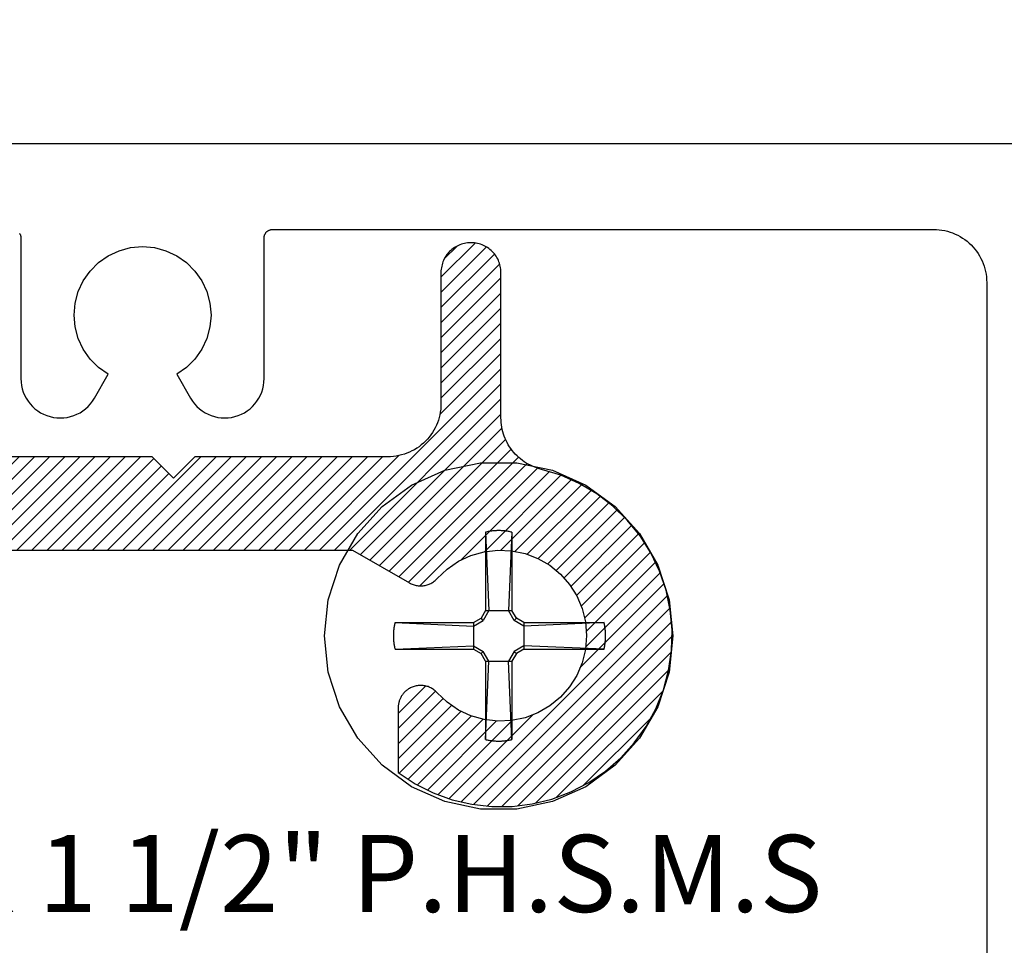
# Model space of a CAD drawing. Units: inches. Extents: x 0 to 108, y 0 to 43.
# Drawn here: x 18 to 19, y 14 to 15 of the extents above; entities that cross this region are included whole.
import ezdxf
from ezdxf import colors
from ezdxf.entities.mleader import LeaderData, LeaderLine
from ezdxf.math import Vec2, Vec3

# ---------------------------------------------------------------- set-up
doc = ezdxf.new("R2010")
doc.units = ezdxf.units.IN
doc.header["$LTSCALE"] = 0.5
doc.header["$MEASUREMENT"] = 0
for name, color, linetype in [('Arcadia-Profile', 6, 'Continuous'), ('Arcadia-Shade', 8, 'Continuous'), ('Arcadia-Title', 1, 'Continuous')]:
    doc.layers.add(name, color=color, linetype=linetype)
doc.styles.get("Standard").update_dxf_attribs({"font": 'ARIALN.TTF'})

# ---------------------------------------------------------------- blocks, each defined once
blk = doc.blocks.new('#12 SCREW')
at = {"layer": 'Arcadia-Profile'}
for points in [[(0.2053, -0.0014, 0), (0.2009, 0.0409, 0), (0.1877, 0.0814, 0), (0.1664, 0.1182, 0), (0.138, 0.1499, 0), (0.1036, 0.1749, 0), (0.0647, 0.1922, 0), (0.0231, 0.201, 0), (-0.0195, 0.201, 0), (-0.0611, 0.1922, 0), (-0.0999, 0.1749, 0), (-0.1344, 0.1499, 0), (-0.1628, 0.1182, 0), (-0.1841, 0.0814, 0), (-0.1973, 0.0409, 0), (-0.2017, -0.0014, 0), (-0.1973, -0.0437, 0), (-0.1841, -0.0841, 0), (-0.1628, -0.121, 0), (-0.1344, -0.1526, 0), (-0.0999, -0.1776, 0), (-0.0611, -0.1949, 0), (-0.0195, -0.2038, 0), (0.0231, -0.2038, 0), (0.0647, -0.1949, 0), (0.1036, -0.1776, 0), (0.138, -0.1526, 0), (0.1664, -0.121, 0), (0.1877, -0.0841, 0), (0.2009, -0.0437, 0), (0.2053, -0.0014, 0)], [(-0.0137, 0.1197, 0), (-0.0127, 0.12, 0)], [(-0.0137, 0.1197, 0), (-0.0137, 0.0281, 0)], [(-0.0137, 0.1197, 0), (-0.0097, 0.0281, 0)], [(-0.0127, 0.12, 0), (-0.0117, 0.1202, 0)], [(-0.0117, 0.1202, 0), (-0.0106, 0.1204, 0)], [(-0.0106, 0.1204, 0), (-0.0096, 0.1206, 0)], [(-0.0096, 0.1206, 0), (-0.0086, 0.1208, 0)], [(-0.0086, 0.1208, 0), (-0.0076, 0.1209, 0)], [(-0.0076, 0.1209, 0), (-0.0065, 0.1211, 0)], [(-0.0065, 0.1211, 0), (-0.0055, 0.1212, 0)], [(-0.0055, 0.1212, 0), (-0.0044, 0.1213, 0)], [(-0.0044, 0.1213, 0), (-0.0034, 0.1214, 0)], [(-0.0034, 0.1214, 0), (-0.0024, 0.1215, 0)], [(-0.0024, 0.1215, 0), (-0.0013, 0.1215, 0)], [(-0.0013, 0.1215, 0), (-0.0003, 0.1216, 0)], [(-0.0003, 0.1216, 0), (0.0008, 0.1216, 0)], [(0.0008, 0.1216, 0), (0.0018, 0.1216, 0)], [(0.0018, 0.1216, 0), (0.0028, 0.1216, 0)], [(0.0028, 0.1216, 0), (0.0039, 0.1216, 0)], [(0.0039, 0.1216, 0), (0.0049, 0.1215, 0)], [(0.0049, 0.1215, 0), (0.006, 0.1215, 0)], [(0.006, 0.1215, 0), (0.007, 0.1214, 0)], [(0.007, 0.1214, 0), (0.0081, 0.1213, 0)], [(0.0081, 0.1213, 0), (0.0091, 0.1212, 0)], [(0.0091, 0.1212, 0), (0.0101, 0.1211, 0)], [(0.0101, 0.1211, 0), (0.0112, 0.1209, 0)], [(0.0112, 0.1209, 0), (0.0122, 0.1208, 0)], [(0.0122, 0.1208, 0), (0.0132, 0.1206, 0)], [(0.0132, 0.1206, 0), (0.0142, 0.1204, 0)], [(0.0173, 0.1197, 0), (0.0133, 0.0281, 0)], [(0.0142, 0.1204, 0), (0.0153, 0.1202, 0)], [(0.0153, 0.1202, 0), (0.0163, 0.12, 0)], [(0.0163, 0.12, 0), (0.0173, 0.1197, 0)], [(0.0173, 0.1197, 0), (0.0173, 0.0281, 0)], [(-0.0188, 0.0193, 0), (-0.0137, 0.0281, 0)], [(-0.0163, 0.0167, 0), (-0.0097, 0.0281, 0)], [(0.0173, 0.0281, 0), (-0.0137, 0.0281, 0)], [(0.0133, 0.0281, 0), (0.0199, 0.0167, 0)], [(0.0173, 0.0281, 0), (0.0224, 0.0193, 0)], [(-0.1219, 0.0111, 0), (-0.1218, 0.0116, 0)], [(-0.1218, 0.0116, 0), (-0.1217, 0.0121, 0)], [(-0.1217, 0.0121, 0), (-0.1216, 0.0126, 0)], [(-0.1216, 0.0126, 0), (-0.1214, 0.0131, 0)], [(-0.1214, 0.0131, 0), (-0.1213, 0.0136, 0)], [(-0.1213, 0.0136, 0), (-0.1212, 0.0141, 0)], [(-0.0277, 0.0141, 0), (-0.1212, 0.0141, 0)], [(-0.1212, 0.0141, 0), (-0.0277, 0.0101, 0)], [(-0.0277, 0.0141, 0), (-0.0188, 0.0193, 0)], [(-0.0277, 0.0101, 0), (-0.0163, 0.0167, 0)], [(-0.0277, 0.0141, 0), (-0.0277, -0.0169, 0)], [(-0.0163, 0.0167, 0), (-0.0188, 0.0193, 0)], [(0.0199, 0.0167, 0), (0.0224, 0.0193, 0)], [(0.0313, 0.0101, 0), (0.0199, 0.0167, 0)], [(0.0313, 0.0141, 0), (0.0224, 0.0193, 0)], [(0.1229, 0.0141, 0), (0.0313, 0.0141, 0)], [(0.1229, 0.0141, 0), (0.0313, 0.0101, 0)], [(0.0313, 0.0141, 0), (0.0313, -0.0169, 0)], [(0.1229, 0.0141, 0), (0.1231, 0.0131, 0)], [(0.1231, 0.0131, 0), (0.1234, 0.0121, 0)], [(0.1234, 0.0121, 0), (0.1236, 0.0111, 0)], [(-0.1231, 0.0012, 0), (-0.123, 0.0018, 0)], [(-0.1231, 0.0007, 0), (-0.1231, 0.0012, 0)], [(-0.1231, 0.0002, 0), (-0.1231, 0.0007, 0)], [(-0.1231, -0.0003, 0), (-0.1231, 0.0002, 0)], [(-0.123, 0.0028, 0), (-0.1229, 0.0033, 0)], [(-0.123, 0.0023, 0), (-0.123, 0.0028, 0)], [(-0.123, 0.0018, 0), (-0.123, 0.0023, 0)], [(-0.1229, 0.0038, 0), (-0.1228, 0.0044, 0)], [(-0.1229, 0.0033, 0), (-0.1229, 0.0038, 0)], [(-0.1228, 0.0049, 0), (-0.1227, 0.0054, 0)], [(-0.1228, 0.0044, 0), (-0.1228, 0.0049, 0)], [(-0.1227, 0.0059, 0), (-0.1226, 0.0064, 0)], [(-0.1227, 0.0054, 0), (-0.1227, 0.0059, 0)], [(-0.1226, 0.0069, 0), (-0.1225, 0.0075, 0)], [(-0.1226, 0.0064, 0), (-0.1226, 0.0069, 0)], [(-0.1225, 0.0075, 0), (-0.1224, 0.008, 0)], [(-0.1224, 0.008, 0), (-0.1223, 0.0085, 0)], [(-0.1223, 0.009, 0), (-0.1222, 0.0095, 0)], [(-0.1223, 0.0085, 0), (-0.1223, 0.009, 0)], [(-0.1222, 0.0095, 0), (-0.1221, 0.01, 0)], [(-0.1221, 0.01, 0), (-0.122, 0.0106, 0)], [(-0.122, 0.0106, 0), (-0.1219, 0.0111, 0)], [(0.1236, 0.0111, 0), (0.1238, 0.01, 0)], [(0.1238, 0.01, 0), (0.124, 0.009, 0)], [(0.124, 0.009, 0), (0.1241, 0.008, 0)], [(0.1241, 0.008, 0), (0.1243, 0.0069, 0)], [(0.1243, 0.0069, 0), (0.1244, 0.0059, 0)], [(0.1244, 0.0059, 0), (0.1245, 0.0049, 0)], [(0.1245, 0.0049, 0), (0.1246, 0.0038, 0)], [(0.1246, 0.0038, 0), (0.1247, 0.0028, 0)], [(0.1247, 0.0028, 0), (0.1247, 0.0018, 0)], [(0.1247, 0.0018, 0), (0.1248, 0.0007, 0)], [(0.1248, 0.0007, 0), (0.1248, -0.0003, 0)], [(-0.1231, -0.0009, 0), (-0.1231, -0.0003, 0)], [(-0.1231, -0.0014, 0), (-0.1231, -0.0009, 0)], [(-0.1231, -0.0019, 0), (-0.1231, -0.0014, 0)], [(-0.1231, -0.0024, 0), (-0.1231, -0.0019, 0)], [(-0.1231, -0.0029, 0), (-0.1231, -0.0024, 0)], [(-0.1231, -0.0035, 0), (-0.1231, -0.0029, 0)], [(-0.1231, -0.004, 0), (-0.1231, -0.0035, 0)], [(-0.123, -0.0045, 0), (-0.1231, -0.004, 0)], [(-0.123, -0.005, 0), (-0.123, -0.0045, 0)], [(-0.123, -0.0055, 0), (-0.123, -0.005, 0)], [(-0.1229, -0.0061, 0), (-0.123, -0.0055, 0)], [(-0.1229, -0.0066, 0), (-0.1229, -0.0061, 0)], [(-0.1228, -0.0071, 0), (-0.1229, -0.0066, 0)], [(-0.1228, -0.0076, 0), (-0.1228, -0.0071, 0)], [(-0.1227, -0.0081, 0), (-0.1228, -0.0076, 0)], [(-0.1227, -0.0087, 0), (-0.1227, -0.0081, 0)], [(-0.1226, -0.0092, 0), (-0.1227, -0.0087, 0)], [(-0.1226, -0.0097, 0), (-0.1226, -0.0092, 0)], [(-0.1225, -0.0102, 0), (-0.1226, -0.0097, 0)], [(-0.1224, -0.0107, 0), (-0.1225, -0.0102, 0)], [(-0.1223, -0.0113, 0), (-0.1224, -0.0107, 0)], [(-0.1223, -0.0118, 0), (-0.1223, -0.0113, 0)], [(0.1241, -0.0107, 0), (0.124, -0.0118, 0)], [(0.1243, -0.0097, 0), (0.1241, -0.0107, 0)], [(0.1244, -0.0087, 0), (0.1243, -0.0097, 0)], [(0.1245, -0.0076, 0), (0.1244, -0.0087, 0)], [(0.1246, -0.0066, 0), (0.1245, -0.0076, 0)], [(0.1247, -0.0055, 0), (0.1246, -0.0066, 0)], [(0.1248, -0.0035, 0), (0.1247, -0.0045, 0)], [(0.1247, -0.0045, 0), (0.1247, -0.0055, 0)], [(0.1248, -0.0003, 0), (0.1248, -0.0014, 0)], [(0.1248, -0.0014, 0), (0.1248, -0.0024, 0)], [(0.1248, -0.0024, 0), (0.1248, -0.0035, 0)], [(-0.1222, -0.0123, 0), (-0.1223, -0.0118, 0)], [(-0.1221, -0.0128, 0), (-0.1222, -0.0123, 0)], [(-0.122, -0.0133, 0), (-0.1221, -0.0128, 0)], [(-0.1219, -0.0138, 0), (-0.122, -0.0133, 0)], [(-0.1218, -0.0143, 0), (-0.1219, -0.0138, 0)], [(-0.1217, -0.0148, 0), (-0.1218, -0.0143, 0)], [(-0.1216, -0.0154, 0), (-0.1217, -0.0148, 0)], [(-0.1214, -0.0159, 0), (-0.1216, -0.0154, 0)], [(-0.1213, -0.0164, 0), (-0.1214, -0.0159, 0)], [(-0.1212, -0.0169, 0), (-0.1213, -0.0164, 0)], [(-0.1212, -0.0169, 0), (-0.0277, -0.0129, 0)], [(-0.0277, -0.0169, 0), (-0.1212, -0.0169, 0)], [(-0.0277, -0.0129, 0), (-0.0163, -0.0195, 0)], [(-0.0277, -0.0169, 0), (-0.0188, -0.022, 0)], [(-0.0163, -0.0195, 0), (-0.0188, -0.022, 0)], [(-0.0188, -0.022, 0), (-0.0137, -0.0309, 0)], [(-0.0163, -0.0195, 0), (-0.0097, -0.0309, 0)], [(0.0133, -0.0309, 0), (0.0199, -0.0195, 0)], [(0.0173, -0.0309, 0), (0.0224, -0.022, 0)], [(0.0313, -0.0129, 0), (0.0199, -0.0195, 0)], [(0.0199, -0.0195, 0), (0.0224, -0.022, 0)], [(0.0313, -0.0169, 0), (0.0224, -0.022, 0)], [(0.1229, -0.0169, 0), (0.0313, -0.0129, 0)], [(0.1229, -0.0169, 0), (0.0313, -0.0169, 0)], [(0.1231, -0.0159, 0), (0.1229, -0.0169, 0)], [(0.1234, -0.0148, 0), (0.1231, -0.0159, 0)], [(0.1236, -0.0138, 0), (0.1234, -0.0148, 0)], [(0.1238, -0.0128, 0), (0.1236, -0.0138, 0)], [(0.124, -0.0118, 0), (0.1238, -0.0128, 0)], [(-0.0137, -0.0309, 0), (-0.0137, -0.1225, 0)], [(-0.0137, -0.1225, 0), (-0.0097, -0.0309, 0)], [(0.0173, -0.0309, 0), (-0.0137, -0.0309, 0)], [(0.0173, -0.1225, 0), (0.0133, -0.0309, 0)], [(0.0173, -0.0309, 0), (0.0173, -0.1225, 0)], [(-0.0127, -0.1227, 0), (-0.0137, -0.1225, 0)], [(-0.0117, -0.1229, 0), (-0.0127, -0.1227, 0)], [(-0.0106, -0.1232, 0), (-0.0117, -0.1229, 0)], [(-0.0096, -0.1233, 0), (-0.0106, -0.1232, 0)], [(-0.0086, -0.1235, 0), (-0.0096, -0.1233, 0)], [(-0.0076, -0.1237, 0), (-0.0086, -0.1235, 0)], [(-0.0065, -0.1238, 0), (-0.0076, -0.1237, 0)], [(-0.0055, -0.124, 0), (-0.0065, -0.1238, 0)], [(-0.0044, -0.1241, 0), (-0.0055, -0.124, 0)], [(-0.0034, -0.1242, 0), (-0.0044, -0.1241, 0)], [(-0.0024, -0.1242, 0), (-0.0034, -0.1242, 0)], [(-0.0013, -0.1243, 0), (-0.0024, -0.1242, 0)], [(-0.0003, -0.1243, 0), (-0.0013, -0.1243, 0)], [(0.0008, -0.1244, 0), (-0.0003, -0.1243, 0)], [(0.0018, -0.1244, 0), (0.0008, -0.1244, 0)], [(0.0028, -0.1244, 0), (0.0018, -0.1244, 0)], [(0.0039, -0.1243, 0), (0.0028, -0.1244, 0)], [(0.0049, -0.1243, 0), (0.0039, -0.1243, 0)], [(0.006, -0.1242, 0), (0.0049, -0.1243, 0)], [(0.007, -0.1242, 0), (0.006, -0.1242, 0)], [(0.0081, -0.1241, 0), (0.007, -0.1242, 0)], [(0.0091, -0.124, 0), (0.0081, -0.1241, 0)], [(0.0101, -0.1238, 0), (0.0091, -0.124, 0)], [(0.0112, -0.1237, 0), (0.0101, -0.1238, 0)], [(0.0122, -0.1235, 0), (0.0112, -0.1237, 0)], [(0.0132, -0.1233, 0), (0.0122, -0.1235, 0)], [(0.0142, -0.1232, 0), (0.0132, -0.1233, 0)], [(0.0153, -0.1229, 0), (0.0142, -0.1232, 0)], [(0.0163, -0.1227, 0), (0.0153, -0.1229, 0)], [(0.0173, -0.1225, 0), (0.0163, -0.1227, 0)]]:
    blk.add_polyline3d(points, dxfattribs=at)
blk = doc.blocks.new('*U154')
at = {"layer": 'Arcadia-Shade', "lineweight": -3}
h = blk.add_hatch(dxfattribs=at)
h.set_pattern_fill('ANSI31', color=256, scale=0.1, style=0)
h.set_pattern_definition([(45, (1.125884, -0.584), (-0.008838835, 0.008838835), [])])
h.paths.add_polyline_path([(-0.3125, 0.087), (-0.3125, 0.2405), (-0.3125, 0.2423), (-0.3127, 0.2441), (-0.3129, 0.2459), (-0.3133, 0.2477), (-0.3137, 0.2494), (-0.3142, 0.2512), (-0.3148, 0.2529), (-0.3155, 0.2545), (-0.3163, 0.2562), (-0.3171, 0.2577), (-0.3181, 0.2593), (-0.3191, 0.2608), (-0.3202, 0.2622), (-0.3214, 0.2636), (-0.3226, 0.2649), (-0.3239, 0.2661), (-0.3253, 0.2673), (-0.3267, 0.2684), (-0.3282, 0.2694), (-0.3298, 0.2704), (-0.3313, 0.2712), (-0.333, 0.272), (-0.3346, 0.2727), (-0.3363, 0.2733), (-0.3381, 0.2738), (-0.3398, 0.2742), (-0.3416, 0.2746), (-0.3434, 0.2748), (-0.3452, 0.275), (-0.347, 0.275), (-0.348, 0.275), (-0.3498, 0.275), (-0.3516, 0.2748), (-0.3534, 0.2746), (-0.3552, 0.2742), (-0.3569, 0.2738), (-0.3587, 0.2733), (-0.3604, 0.2727), (-0.362, 0.272), (-0.3637, 0.2712), (-0.3653, 0.2704), (-0.3668, 0.2694), (-0.3683, 0.2684), (-0.3697, 0.2673), (-0.3711, 0.2661), (-0.3724, 0.2649), (-0.3736, 0.2636), (-0.3748, 0.2622), (-0.3759, 0.2608), (-0.3769, 0.2593), (-0.3779, 0.2577), (-0.3787, 0.2562), (-0.3795, 0.2545), (-0.3802, 0.2529), (-0.3808, 0.2512), (-0.3813, 0.2494), (-0.3817, 0.2477), (-0.3821, 0.2459), (-0.3823, 0.2441), (-0.3825, 0.2423), (-0.3825, 0.2405), (-0.3825, 0.087), (-0.3826, 0.0838), (-0.3828, 0.0805), (-0.3833, 0.0773), (-0.3839, 0.0741), (-0.3846, 0.071), (-0.3855, 0.0678), (-0.3866, 0.0648), (-0.3879, 0.0618), (-0.3893, 0.0589), (-0.3908, 0.056), (-0.3925, 0.0532), (-0.3943, 0.0506), (-0.3963, 0.048), (-0.3984, 0.0455), (-0.4007, 0.0432), (-0.403, 0.0409), (-0.4055, 0.0388), (-0.4081, 0.0368), (-0.4107, 0.035), (-0.4135, 0.0333), (-0.4164, 0.0318), (-0.4193, 0.0304), (-0.4223, 0.0291), (-0.4253, 0.028), (-0.4285, 0.0271), (-0.4316, 0.0264), (-0.4348, 0.0258), (-0.438, 0.0253), (-0.4413, 0.0251), (-0.4445, 0.025), (-0.5945, 0.025), (-0.5977, 0.0249), (-0.601, 0.0247), (-0.6042, 0.0242), (-0.6074, 0.0236), (-0.6105, 0.0229), (-0.6137, 0.022), (-0.6167, 0.0209), (-0.6197, 0.0196), (-0.6226, 0.0182), (-0.6255, 0.0167), (-0.6283, 0.015), (-0.6309, 0.0132), (-0.6335, 0.0112), (-0.636, 0.0091), (-0.6383, 0.0068), (-0.6406, 0.0045), (-0.6427, 0.002), (-0.6447, -0.0006), (-0.6465, -0.0032), (-0.6482, -0.006), (-0.6497, -0.0089), (-0.6511, -0.0118), (-0.6524, -0.0148), (-0.6535, -0.0178), (-0.6544, -0.021), (-0.6551, -0.0241), (-0.6557, -0.0273), (-0.6562, -0.0305), (-0.6564, -0.0338), (-0.6565, -0.037), (-0.6565, -0.413), (-0.6566, -0.4162), (-0.6568, -0.4195), (-0.6573, -0.4227), (-0.6579, -0.4259), (-0.6586, -0.429), (-0.6595, -0.4322), (-0.6606, -0.4352), (-0.6619, -0.4382), (-0.6633, -0.4411), (-0.6648, -0.444), (-0.6665, -0.4468), (-0.6683, -0.4494), (-0.6703, -0.452), (-0.6724, -0.4545), (-0.6747, -0.4568), (-0.677, -0.4591), (-0.6795, -0.4612), (-0.6821, -0.4632), (-0.6847, -0.465), (-0.6875, -0.4667), (-0.6904, -0.4682), (-0.6933, -0.4696), (-0.6963, -0.4709), (-0.6993, -0.472), (-0.7025, -0.4729), (-0.7056, -0.4736), (-0.7088, -0.4742), (-0.712, -0.4747), (-0.7153, -0.4749), (-0.7185, -0.475), (-1.6795, -0.475), (-1.6827, -0.4751), (-1.686, -0.4753), (-1.6892, -0.4758), (-1.6924, -0.4764), (-1.6955, -0.4771), (-1.6987, -0.478), (-1.7017, -0.4791), (-1.7047, -0.4804), (-1.7076, -0.4818), (-1.7105, -0.4833), (-1.7133, -0.485), (-1.7159, -0.4868), (-1.7185, -0.4888), (-1.721, -0.4909), (-1.7233, -0.4932), (-1.7256, -0.4955), (-1.7277, -0.498), (-1.7297, -0.5006), (-1.7315, -0.5032), (-1.7332, -0.506), (-1.7347, -0.5089), (-1.7361, -0.5118), (-1.7374, -0.5148), (-1.7385, -0.5178), (-1.7394, -0.521), (-1.7401, -0.5241), (-1.7407, -0.5273), (-1.7412, -0.5305), (-1.7414, -0.5338), (-1.7415, -0.537), (-1.7415, -0.909), (-1.7416, -0.9122), (-1.7418, -0.9155), (-1.7423, -0.9187), (-1.7429, -0.9219), (-1.7436, -0.925), (-1.7445, -0.9282), (-1.7456, -0.9312), (-1.7469, -0.9342), (-1.7483, -0.9371), (-1.7498, -0.94), (-1.7515, -0.9428), (-1.7533, -0.9454), (-1.7553, -0.948), (-1.7574, -0.9505), (-1.7597, -0.9528), (-1.762, -0.9551), (-1.7645, -0.9572), (-1.7671, -0.9592), (-1.7697, -0.961), (-1.7725, -0.9627), (-1.7754, -0.9642), (-1.7783, -0.9656), (-1.7813, -0.9669), (-1.7843, -0.968), (-1.7875, -0.9689), (-1.7906, -0.9696), (-1.7938, -0.9702), (-1.797, -0.9707), (-1.8003, -0.9709), (-1.8035, -0.971), (-2.1135, -0.971), (-2.1153, -0.971), (-2.117, -0.9709), (-2.1188, -0.9708), (-2.1206, -0.9706), (-2.1224, -0.9704), (-2.1241, -0.9701), (-2.1259, -0.9698), (-2.1276, -0.9694), (-2.1293, -0.9689), (-2.131, -0.9685), (-2.1327, -0.9679), (-2.1344, -0.9674), (-2.1361, -0.9667), (-2.1377, -0.9661), (-2.1393, -0.9654), (-2.1409, -0.9646), (-2.1425, -0.9638), (-2.1441, -0.9629), (-2.1456, -0.962), (-2.1471, -0.9611), (-2.1486, -0.9601), (-2.15, -0.9591), (-2.1515, -0.958), (-2.1529, -0.9569), (-2.1542, -0.9558), (-2.1555, -0.9546), (-2.1568, -0.9533), (-2.1581, -0.9521), (-2.1593, -0.9508), (-2.1605, -0.9495), (-2.1709, -0.9383), (-2.1821, -0.928), (-2.194, -0.9185), (-2.2067, -0.91), (-2.22, -0.9024), (-2.2338, -0.8959), (-2.248, -0.8905), (-2.2626, -0.8862), (-2.2775, -0.883), (-2.2927, -0.8809), (-2.3079, -0.88), (-2.3231, -0.8803), (-2.3383, -0.8817), (-2.3534, -0.8843), (-2.3682, -0.888), (-2.3826, -0.8929), (-2.3967, -0.8988), (-2.4102, -0.9058), (-2.4232, -0.9138), (-2.4356, -0.9227), (-2.4472, -0.9326), (-2.458, -0.9434), (-2.468, -0.9549), (-2.4771, -0.9671), (-2.4852, -0.98), (-2.4923, -0.9935), (-2.4984, -1.0075), (-2.5034, -1.022), (-2.5073, -1.0367), (-2.51, -1.0517), (-2.4565, -1.1052), (-2.4558, -1.1059), (-2.4551, -1.1065), (-2.4544, -1.1071), (-2.4537, -1.1076), (-2.453, -1.1082), (-2.4522, -1.1087), (-2.4515, -1.1091), (-2.4507, -1.1096), (-2.4499, -1.11), (-2.4491, -1.1104), (-2.4482, -1.1108), (-2.4474, -1.1111), (-2.4465, -1.1114), (-2.4457, -1.1117), (-2.4448, -1.112), (-2.4439, -1.1122), (-2.443, -1.1124), (-2.4421, -1.1125), (-2.4412, -1.1127), (-2.4403, -1.1128), (-2.4394, -1.1128), (-2.4385, -1.1129), (-2.4376, -1.1129), (-2.4367, -1.1128), (-2.4358, -1.1128), (-2.4349, -1.1127), (-2.434, -1.1125), (-2.4331, -1.1124), (-2.4322, -1.1122), (-2.4313, -1.112), (-2.4311, -1.1119), (-2.43, -1.1116), (-2.4288, -1.1112), (-2.4277, -1.1108), (-2.4267, -1.1103), (-2.4256, -1.1097), (-2.4246, -1.1092), (-2.4236, -1.1085), (-2.4226, -1.1079), (-2.4217, -1.1072), (-2.4207, -1.1064), (-2.4199, -1.1056), (-2.419, -1.1048), (-2.4182, -1.1039), (-2.4175, -1.103), (-2.4168, -1.1021), (-2.4161, -1.1011), (-2.4155, -1.1001), (-2.4149, -1.0991), (-2.4144, -1.098), (-2.4139, -1.0969), (-2.4134, -1.0958), (-2.4131, -1.0947), (-2.4127, -1.0936), (-2.4124, -1.0924), (-2.4122, -1.0913), (-2.412, -1.0901), (-2.4119, -1.0889), (-2.4118, -1.0878), (-2.4118, -1.0866), (-2.4119, -1.0854), (-2.4114, -1.0693), (-2.4084, -1.0536), (-2.403, -1.0385), (-2.3952, -1.0245), (-2.3852, -1.0119), (-2.3734, -1.001), (-2.3599, -0.9922), (-2.3453, -0.9857), (-2.3298, -0.9816), (-2.3138, -0.98), (-2.2978, -0.981), (-2.2821, -0.9846), (-2.2672, -0.9906), (-2.2535, -0.9989), (-2.2413, -1.0093), (-2.2309, -1.0215), (-2.2226, -1.0352), (-2.2166, -1.0501), (-2.213, -1.0658), (-2.212, -1.0818), (-2.2136, -1.0978), (-2.2177, -1.1133), (-2.2242, -1.1279), (-2.233, -1.1414), (-2.2439, -1.1532), (-2.2565, -1.1632), (-2.2705, -1.171), (-2.2856, -1.1764), (-2.3013, -1.1794), (-2.3174, -1.1799), (-2.3186, -1.1798), (-2.3198, -1.1798), (-2.3209, -1.1799), (-2.3221, -1.18), (-2.3233, -1.1802), (-2.3244, -1.1804), (-2.3256, -1.1807), (-2.3267, -1.1811), (-2.3278, -1.1814), (-2.3289, -1.1819), (-2.33, -1.1824), (-2.3311, -1.1829), (-2.3321, -1.1835), (-2.3331, -1.1841), (-2.3341, -1.1848), (-2.335, -1.1855), (-2.3359, -1.1862), (-2.3368, -1.187), (-2.3376, -1.1879), (-2.3384, -1.1887), (-2.3392, -1.1897), (-2.3399, -1.1906), (-2.3405, -1.1916), (-2.3412, -1.1926), (-2.3417, -1.1936), (-2.3423, -1.1947), (-2.3428, -1.1957), (-2.3432, -1.1968), (-2.3436, -1.198), (-2.3439, -1.1991), (-2.344, -1.1993), (-2.3442, -1.2002), (-2.3444, -1.2011), (-2.3445, -1.202), (-2.3447, -1.2029), (-2.3448, -1.2038), (-2.3448, -1.2047), (-2.3449, -1.2056), (-2.3449, -1.2065), (-2.3448, -1.2074), (-2.3448, -1.2083), (-2.3447, -1.2092), (-2.3445, -1.2101), (-2.3444, -1.211), (-2.3442, -1.2119), (-2.344, -1.2128), (-2.3437, -1.2137), (-2.3434, -1.2145), (-2.3431, -1.2154), (-2.3428, -1.2162), (-2.3424, -1.2171), (-2.342, -1.2179), (-2.3416, -1.2187), (-2.3411, -1.2195), (-2.3407, -1.2202), (-2.3402, -1.221), (-2.3396, -1.2217), (-2.3391, -1.2224), (-2.3385, -1.2231), (-2.3379, -1.2238), (-2.3372, -1.2245), (-2.2837, -1.278), (-2.2759, -1.2767), (-2.2681, -1.2751), (-2.2604, -1.2732), (-2.2528, -1.271), (-2.2453, -1.2685), (-2.2378, -1.2657), (-2.2305, -1.2627), (-2.2233, -1.2593), (-2.2163, -1.2556), (-2.2094, -1.2517), (-2.2027, -1.2475), (-2.1961, -1.243), (-2.1898, -1.2383), (-2.1836, -1.2333), (-2.1776, -1.2281), (-2.1718, -1.2227), (-2.1663, -1.217), (-2.161, -1.2111), (-2.1559, -1.205), (-2.1511, -1.1987), (-2.1465, -1.1923), (-2.1422, -1.1856), (-2.1381, -1.1788), (-2.1343, -1.1718), (-2.1308, -1.1647), (-2.1276, -1.1574), (-2.1247, -1.1501), (-2.122, -1.1426), (-2.1197, -1.135), (-2.1177, -1.1273), (-2.117, -1.1247), (-2.1161, -1.122), (-2.1152, -1.1195), (-2.1141, -1.1169), (-2.113, -1.1144), (-2.1117, -1.112), (-2.1103, -1.1096), (-2.1088, -1.1073), (-2.1072, -1.105), (-2.1055, -1.1029), (-2.1038, -1.1008), (-2.1019, -1.0988), (-2.0999, -1.0968), (-2.0979, -1.095), (-2.0957, -1.0932), (-2.0935, -1.0916), (-2.0913, -1.09), (-2.0889, -1.0886), (-2.0865, -1.0872), (-2.0841, -1.086), (-2.0816, -1.0849), (-2.079, -1.0839), (-2.0764, -1.083), (-2.0738, -1.0822), (-2.0711, -1.0815), (-2.0684, -1.081), (-2.0657, -1.0805), (-2.0629, -1.0802), (-2.0602, -1.0801), (-2.0574, -1.08), (-1.6945, -1.08), (-1.6913, -1.0799), (-1.688, -1.0797), (-1.6848, -1.0792), (-1.6816, -1.0786), (-1.6785, -1.0779), (-1.6753, -1.077), (-1.6723, -1.0759), (-1.6693, -1.0746), (-1.6664, -1.0732), (-1.6635, -1.0717), (-1.6607, -1.07), (-1.6581, -1.0682), (-1.6555, -1.0662), (-1.653, -1.0641), (-1.6507, -1.0618), (-1.6484, -1.0595), (-1.6463, -1.057), (-1.6443, -1.0544), (-1.6425, -1.0518), (-1.6408, -1.049), (-1.6393, -1.0461), (-1.6379, -1.0432), (-1.6366, -1.0402), (-1.6355, -1.0372), (-1.6346, -1.034), (-1.6339, -1.0309), (-1.6333, -1.0277), (-1.6328, -1.0245), (-1.6326, -1.0212), (-1.6325, -1.018), (-1.6325, -0.646), (-1.6324, -0.6428), (-1.6322, -0.6395), (-1.6317, -0.6363), (-1.6311, -0.6331), (-1.6304, -0.63), (-1.6295, -0.6268), (-1.6284, -0.6238), (-1.6271, -0.6208), (-1.6257, -0.6179), (-1.6242, -0.615), (-1.6225, -0.6122), (-1.6207, -0.6096), (-1.6187, -0.607), (-1.6166, -0.6045), (-1.6143, -0.6022), (-1.612, -0.5999), (-1.6095, -0.5978), (-1.6069, -0.5958), (-1.6043, -0.594), (-1.6015, -0.5923), (-1.5986, -0.5908), (-1.5957, -0.5894), (-1.5927, -0.5881), (-1.5897, -0.587), (-1.5865, -0.5861), (-1.5834, -0.5854), (-1.5802, -0.5848), (-1.577, -0.5843), (-1.5737, -0.5841), (-1.5705, -0.584), (-0.6095, -0.584), (-0.6063, -0.5839), (-0.603, -0.5837), (-0.5998, -0.5832), (-0.5966, -0.5826), (-0.5935, -0.5819), (-0.5903, -0.581), (-0.5873, -0.5799), (-0.5843, -0.5786), (-0.5814, -0.5772), (-0.5785, -0.5757), (-0.5757, -0.574), (-0.5731, -0.5722), (-0.5705, -0.5702), (-0.568, -0.5681), (-0.5657, -0.5658), (-0.5634, -0.5635), (-0.5613, -0.561), (-0.5593, -0.5584), (-0.5575, -0.5558), (-0.5558, -0.553), (-0.5543, -0.5501), (-0.5529, -0.5472), (-0.5516, -0.5442), (-0.5505, -0.5412), (-0.5496, -0.538), (-0.5489, -0.5349), (-0.5483, -0.5317), (-0.5478, -0.5285), (-0.5476, -0.5252), (-0.5475, -0.522), (-0.5475, -0.3572), (-0.5407, -0.361), (-0.5337, -0.3645), (-0.5267, -0.3677), (-0.5194, -0.3706), (-0.5121, -0.3733), (-0.5047, -0.3756), (-0.4972, -0.3777), (-0.4897, -0.3795), (-0.482, -0.381), (-0.4743, -0.3822), (-0.4666, -0.3831), (-0.4588, -0.3837), (-0.4511, -0.384), (-0.4433, -0.384), (-0.4355, -0.3836), (-0.4278, -0.383), (-0.42, -0.3821), (-0.4124, -0.3809), (-0.4047, -0.3794), (-0.3972, -0.3776), (-0.3897, -0.3755), (-0.3823, -0.3731), (-0.375, -0.3704), (-0.3678, -0.3674), (-0.3607, -0.3642), (-0.3537, -0.3607), (-0.3469, -0.3569), (-0.3403, -0.3528), (-0.3338, -0.3485), (-0.3275, -0.344), (-0.3275, -0.2684), (-0.3276, -0.2663), (-0.3278, -0.2642), (-0.3283, -0.2622), (-0.3288, -0.2601), (-0.3296, -0.2582), (-0.3305, -0.2563), (-0.3315, -0.2544), (-0.3327, -0.2527), (-0.334, -0.2511), (-0.3355, -0.2496), (-0.3371, -0.2482), (-0.3387, -0.2469), (-0.3405, -0.2458), (-0.3424, -0.2448), (-0.3443, -0.244), (-0.3463, -0.2433), (-0.3483, -0.2428), (-0.3504, -0.2424), (-0.3525, -0.2422), (-0.3546, -0.2422), (-0.3567, -0.2424), (-0.3588, -0.2427), (-0.3608, -0.2432), (-0.3628, -0.2439), (-0.3648, -0.2447), (-0.3666, -0.2456), (-0.3684, -0.2467), (-0.3701, -0.248), (-0.3717, -0.2494), (-0.3732, -0.2509), (-0.3848, -0.2619), (-0.3981, -0.2709), (-0.4126, -0.2777), (-0.4281, -0.2821), (-0.444, -0.2839), (-0.46, -0.2832), (-0.4757, -0.2799), (-0.4907, -0.2742), (-0.5046, -0.2661), (-0.517, -0.2559), (-0.5276, -0.2439), (-0.5361, -0.2303), (-0.5424, -0.2155), (-0.5462, -0.1999), (-0.5475, -0.1839), (-0.5462, -0.1679), (-0.5424, -0.1524), (-0.5361, -0.1376), (-0.5275, -0.124), (-0.5169, -0.112), (-0.5045, -0.1018), (-0.4906, -0.0938), (-0.4756, -0.088), (-0.4599, -0.0848), (-0.4439, -0.0841), (-0.4279, -0.0859), (-0.4125, -0.0903), (-0.398, -0.0971), (-0.3847, -0.1062), (-0.3731, -0.1172), (-0.3723, -0.1181), (-0.3714, -0.1189), (-0.3705, -0.1197), (-0.3696, -0.1204), (-0.3687, -0.1211), (-0.3677, -0.1218), (-0.3667, -0.1224), (-0.3656, -0.123), (-0.3646, -0.1235), (-0.3635, -0.1239), (-0.3624, -0.1244), (-0.3613, -0.1247), (-0.3601, -0.125), (-0.359, -0.1253), (-0.3578, -0.1255), (-0.3566, -0.1257), (-0.3555, -0.1258), (-0.3543, -0.1258), (-0.3531, -0.1258), (-0.3519, -0.1258), (-0.3508, -0.1257), (-0.3496, -0.1255), (-0.3484, -0.1253), (-0.3473, -0.125), (-0.3461, -0.1247), (-0.345, -0.1243), (-0.3439, -0.1239), (-0.3428, -0.1234), (-0.3418, -0.1229), (-0.3407, -0.1224), (-0.2743, -0.084), (0.2093, -0.084), (0.2757, -0.1224), (0.2768, -0.1229), (0.2778, -0.1234), (0.2789, -0.1239), (0.28, -0.1243), (0.2811, -0.1247), (0.2823, -0.125), (0.2834, -0.1253), (0.2846, -0.1255), (0.2858, -0.1257), (0.2869, -0.1258), (0.2881, -0.1258), (0.2893, -0.1258), (0.2905, -0.1258), (0.2916, -0.1257), (0.2928, -0.1255), (0.294, -0.1253), (0.2951, -0.125), (0.2963, -0.1247), (0.2974, -0.1244), (0.2985, -0.1239), (0.2996, -0.1235), (0.3006, -0.123), (0.3017, -0.1224), (0.3027, -0.1218), (0.3037, -0.1211), (0.3046, -0.1204), (0.3055, -0.1197), (0.3064, -0.1189), (0.3073, -0.1181), (0.3081, -0.1172), (0.3197, -0.1062), (0.333, -0.0971), (0.3475, -0.0903), (0.363, -0.0859), (0.3789, -0.0841), (0.3949, -0.0848), (0.4107, -0.088), (0.4256, -0.0938), (0.4395, -0.1018), (0.4519, -0.112), (0.4625, -0.1241), (0.4711, -0.1376), (0.4774, -0.1524), (0.4812, -0.168), (0.4825, -0.184), (0.4812, -0.2), (0.4774, -0.2156), (0.4711, -0.2304), (0.4625, -0.2439), (0.4519, -0.256), (0.4395, -0.2662), (0.4256, -0.2742), (0.4107, -0.28), (0.3949, -0.2832), (0.3789, -0.2839), (0.363, -0.2821), (0.3475, -0.2777), (0.333, -0.2709), (0.3197, -0.2618), (0.3081, -0.2508), (0.3073, -0.2499), (0.3064, -0.2491), (0.3055, -0.2483), (0.3046, -0.2476), (0.3037, -0.2469), (0.3027, -0.2462), (0.3017, -0.2456), (0.3006, -0.245), (0.2996, -0.2445), (0.2985, -0.2441), (0.2974, -0.2436), (0.2963, -0.2433), (0.2951, -0.243), (0.294, -0.2427), (0.2928, -0.2425), (0.2916, -0.2423), (0.2905, -0.2422), (0.2893, -0.2422), (0.2881, -0.2422), (0.2869, -0.2422), (0.2858, -0.2423), (0.2846, -0.2425), (0.2834, -0.2427), (0.2823, -0.243), (0.2811, -0.2433), (0.28, -0.2437), (0.2789, -0.2441), (0.2778, -0.2446), (0.2768, -0.2451), (0.2757, -0.2456), (0.2755, -0.2458), (0.2747, -0.2462), (0.274, -0.2467), (0.2732, -0.2473), (0.2725, -0.2478), (0.2718, -0.2484), (0.2711, -0.249), (0.2704, -0.2496), (0.2698, -0.2502), (0.2692, -0.2509), (0.2686, -0.2516), (0.268, -0.2523), (0.2675, -0.253), (0.2669, -0.2538), (0.2665, -0.2545), (0.266, -0.2553), (0.2655, -0.2561), (0.2651, -0.2569), (0.2647, -0.2577), (0.2644, -0.2586), (0.2641, -0.2594), (0.2638, -0.2603), (0.2635, -0.2611), (0.2633, -0.262), (0.2631, -0.2629), (0.2629, -0.2638), (0.2628, -0.2647), (0.2626, -0.2656), (0.2626, -0.2665), (0.2625, -0.2674), (0.2625, -0.2683), (0.2625, -0.344), (0.2822, -0.357), (0.3033, -0.3677), (0.3255, -0.3757), (0.3485, -0.3811), (0.372, -0.3837), (0.3956, -0.3836), (0.4191, -0.3806), (0.442, -0.3749), (0.4641, -0.3666), (0.4851, -0.3557), (0.5046, -0.3424), (0.5224, -0.3269), (0.5383, -0.3094), (0.552, -0.2901), (0.5633, -0.2694), (0.5722, -0.2475), (0.5783, -0.2247), (0.5818, -0.2013), (0.5824, -0.1777), (0.5803, -0.1541), (0.5754, -0.131), (0.5678, -0.1087), (0.5576, -0.0873), (0.545, -0.0674), (0.5301, -0.049), (0.5131, -0.0326), (0.4944, -0.0182), (0.474, -0.0062), (0.4524, 0.0034), (0.4298, 0.0103), (0.4272, 0.011), (0.4245, 0.0119), (0.422, 0.0128), (0.4194, 0.0139), (0.4169, 0.015), (0.4145, 0.0163), (0.4121, 0.0177), (0.4098, 0.0192), (0.4075, 0.0208), (0.4054, 0.0225), (0.4033, 0.0242), (0.4013, 0.0261), (0.3993, 0.0281), (0.3975, 0.0301), (0.3957, 0.0323), (0.3941, 0.0345), (0.3925, 0.0367), (0.3911, 0.0391), (0.3897, 0.0415), (0.3885, 0.0439), (0.3874, 0.0464), (0.3864, 0.049), (0.3855, 0.0516), (0.3847, 0.0542), (0.384, 0.0569), (0.3835, 0.0596), (0.383, 0.0623), (0.3827, 0.0651), (0.3826, 0.0678), (0.3825, 0.0706), (0.3825, 0.2405), (0.3825, 0.2423), (0.3823, 0.2441), (0.3821, 0.2459), (0.3817, 0.2477), (0.3813, 0.2494), (0.3808, 0.2512), (0.3802, 0.2529), (0.3795, 0.2545), (0.3787, 0.2562), (0.3779, 0.2577), (0.3769, 0.2593), (0.3759, 0.2608), (0.3748, 0.2622), (0.3736, 0.2636), (0.3724, 0.2649), (0.3711, 0.2661), (0.3697, 0.2673), (0.3683, 0.2684), (0.3668, 0.2694), (0.3653, 0.2704), (0.3637, 0.2712), (0.362, 0.272), (0.3604, 0.2727), (0.3587, 0.2733), (0.3569, 0.2738), (0.3552, 0.2742), (0.3534, 0.2746), (0.3516, 0.2748), (0.3498, 0.275), (0.348, 0.275), (0.347, 0.275), (0.3452, 0.275), (0.3434, 0.2748), (0.3416, 0.2746), (0.3398, 0.2742), (0.3381, 0.2738), (0.3363, 0.2733), (0.3346, 0.2727), (0.333, 0.272), (0.3313, 0.2712), (0.3297, 0.2704), (0.3282, 0.2694), (0.3267, 0.2684), (0.3253, 0.2673), (0.3239, 0.2661), (0.3226, 0.2649), (0.3214, 0.2636), (0.3202, 0.2622), (0.3191, 0.2608), (0.3181, 0.2593), (0.3171, 0.2577), (0.3163, 0.2562), (0.3155, 0.2545), (0.3148, 0.2529), (0.3142, 0.2512), (0.3137, 0.2494), (0.3133, 0.2477), (0.3129, 0.2459), (0.3127, 0.2441), (0.3125, 0.2423), (0.3125, 0.2405), (0.3125, 0.087), (0.3124, 0.0838), (0.3122, 0.0805), (0.3117, 0.0773), (0.3111, 0.0741), (0.3104, 0.071), (0.3095, 0.0678), (0.3084, 0.0648), (0.3071, 0.0618), (0.3057, 0.0589), (0.3042, 0.056), (0.3025, 0.0532), (0.3007, 0.0506), (0.2987, 0.048), (0.2966, 0.0455), (0.2943, 0.0432), (0.292, 0.0409), (0.2895, 0.0388), (0.2869, 0.0368), (0.2843, 0.035), (0.2815, 0.0333), (0.2786, 0.0318), (0.2757, 0.0304), (0.2727, 0.0291), (0.2697, 0.028), (0.2665, 0.0271), (0.2634, 0.0264), (0.2602, 0.0258), (0.257, 0.0253), (0.2537, 0.0251), (0.2505, 0.025), (0.025, 0.025), (0, 0), (-0.025, 0.025), (-0.2505, 0.025), (-0.2537, 0.0251), (-0.257, 0.0253), (-0.2602, 0.0258), (-0.2634, 0.0264), (-0.2665, 0.0271), (-0.2697, 0.028), (-0.2727, 0.0291), (-0.2757, 0.0304), (-0.2786, 0.0318), (-0.2815, 0.0333), (-0.2843, 0.035), (-0.2869, 0.0368), (-0.2895, 0.0388), (-0.292, 0.0409), (-0.2943, 0.0432), (-0.2966, 0.0455), (-0.2987, 0.048), (-0.3007, 0.0506), (-0.3025, 0.0532), (-0.3042, 0.056), (-0.3057, 0.0589), (-0.3071, 0.0618), (-0.3084, 0.0648), (-0.3095, 0.0678), (-0.3104, 0.071), (-0.3111, 0.0741), (-0.3117, 0.0773), (-0.3122, 0.0805), (-0.3124, 0.0838)])
at = {"layer": 'Arcadia-Profile'}
blk.add_lwpolyline([(-0.2743, -0.084), (0.2093, -0.084), (0.2757, -0.1224), (0.2768, -0.1229), (0.2778, -0.1234), (0.2789, -0.1239), (0.28, -0.1243), (0.2811, -0.1247), (0.2823, -0.125), (0.2834, -0.1253), (0.2846, -0.1255), (0.2858, -0.1257), (0.2869, -0.1258), (0.2881, -0.1258), (0.2893, -0.1258), (0.2905, -0.1258), (0.2916, -0.1257), (0.2928, -0.1255), (0.294, -0.1253), (0.2951, -0.125), (0.2963, -0.1247), (0.2974, -0.1244), (0.2985, -0.1239), (0.2996, -0.1235), (0.3006, -0.123), (0.3017, -0.1224), (0.3027, -0.1218), (0.3037, -0.1211), (0.3046, -0.1204), (0.3055, -0.1197), (0.3064, -0.1189), (0.3073, -0.1181), (0.3081, -0.1172), (0.3197, -0.1062), (0.333, -0.0971), (0.3475, -0.0903), (0.363, -0.0859), (0.3789, -0.0841), (0.3949, -0.0848), (0.4107, -0.088), (0.4256, -0.0938), (0.4395, -0.1018), (0.4519, -0.112), (0.4625, -0.1241), (0.4711, -0.1376), (0.4774, -0.1524), (0.4812, -0.168), (0.4825, -0.184), (0.4812, -0.2), (0.4774, -0.2156), (0.4711, -0.2304), (0.4625, -0.2439), (0.4519, -0.256), (0.4395, -0.2662), (0.4256, -0.2742), (0.4107, -0.28), (0.3949, -0.2832), (0.3789, -0.2839), (0.363, -0.2821), (0.3475, -0.2777), (0.333, -0.2709), (0.3197, -0.2618), (0.3081, -0.2508), (0.3073, -0.2499), (0.3064, -0.2491), (0.3055, -0.2483), (0.3046, -0.2476), (0.3037, -0.2469), (0.3027, -0.2462), (0.3017, -0.2456), (0.3006, -0.245), (0.2996, -0.2445), (0.2985, -0.2441), (0.2974, -0.2436), (0.2963, -0.2433), (0.2951, -0.243), (0.294, -0.2427), (0.2928, -0.2425), (0.2916, -0.2423), (0.2905, -0.2422), (0.2893, -0.2422), (0.2881, -0.2422), (0.2869, -0.2422), (0.2858, -0.2423), (0.2846, -0.2425), (0.2834, -0.2427), (0.2823, -0.243), (0.2811, -0.2433), (0.28, -0.2437), (0.2789, -0.2441), (0.2778, -0.2446), (0.2768, -0.2451), (0.2757, -0.2456), (0.2755, -0.2458), (0.2747, -0.2462), (0.274, -0.2467), (0.2732, -0.2473), (0.2725, -0.2478), (0.2718, -0.2484), (0.2711, -0.249), (0.2704, -0.2496), (0.2698, -0.2502), (0.2692, -0.2509), (0.2686, -0.2516), (0.268, -0.2523), (0.2675, -0.253), (0.2669, -0.2538), (0.2665, -0.2545), (0.266, -0.2553), (0.2655, -0.2561), (0.2651, -0.2569), (0.2647, -0.2577), (0.2644, -0.2586), (0.2641, -0.2594), (0.2638, -0.2603), (0.2635, -0.2611), (0.2633, -0.262), (0.2631, -0.2629), (0.2629, -0.2638), (0.2628, -0.2647), (0.2626, -0.2656), (0.2626, -0.2665), (0.2625, -0.2674), (0.2625, -0.2683), (0.2625, -0.344), (0.2822, -0.357), (0.3033, -0.3677), (0.3255, -0.3757), (0.3485, -0.3811), (0.372, -0.3837), (0.3956, -0.3836), (0.4191, -0.3806), (0.442, -0.3749), (0.4641, -0.3666), (0.4851, -0.3557), (0.5046, -0.3424), (0.5224, -0.3269), (0.5383, -0.3094), (0.552, -0.2901), (0.5633, -0.2694), (0.5722, -0.2475), (0.5783, -0.2247), (0.5818, -0.2013), (0.5824, -0.1777), (0.5803, -0.1541), (0.5754, -0.131), (0.5678, -0.1087), (0.5576, -0.0873), (0.545, -0.0674), (0.5301, -0.049), (0.5131, -0.0326), (0.4944, -0.0182), (0.474, -0.0062), (0.4524, 0.0034), (0.4298, 0.0103), (0.4272, 0.011), (0.4245, 0.0119), (0.422, 0.0128), (0.4194, 0.0139), (0.4169, 0.015), (0.4145, 0.0163), (0.4121, 0.0177), (0.4098, 0.0192), (0.4075, 0.0208), (0.4054, 0.0225), (0.4033, 0.0242), (0.4013, 0.0261), (0.3993, 0.0281), (0.3975, 0.0301), (0.3957, 0.0323), (0.3941, 0.0345), (0.3925, 0.0367), (0.3911, 0.0391), (0.3897, 0.0415), (0.3885, 0.0439), (0.3874, 0.0464), (0.3864, 0.049), (0.3855, 0.0516), (0.3847, 0.0542), (0.384, 0.0569), (0.3835, 0.0596), (0.383, 0.0623), (0.3827, 0.0651), (0.3826, 0.0678), (0.3825, 0.0706), (0.3825, 0.2405), (0.3825, 0.2423), (0.3823, 0.2441), (0.3821, 0.2459), (0.3817, 0.2477), (0.3813, 0.2494), (0.3808, 0.2512), (0.3802, 0.2529), (0.3795, 0.2545), (0.3787, 0.2562), (0.3779, 0.2577), (0.3769, 0.2593), (0.3759, 0.2608), (0.3748, 0.2622), (0.3736, 0.2636), (0.3724, 0.2649), (0.3711, 0.2661), (0.3697, 0.2673), (0.3683, 0.2684), (0.3668, 0.2694), (0.3653, 0.2704), (0.3637, 0.2712), (0.362, 0.272), (0.3604, 0.2727), (0.3587, 0.2733), (0.3569, 0.2738), (0.3552, 0.2742), (0.3534, 0.2746), (0.3516, 0.2748), (0.3498, 0.275), (0.348, 0.275), (0.347, 0.275), (0.3452, 0.275), (0.3434, 0.2748), (0.3416, 0.2746), (0.3398, 0.2742), (0.3381, 0.2738), (0.3363, 0.2733), (0.3346, 0.2727), (0.333, 0.272), (0.3313, 0.2712), (0.3297, 0.2704), (0.3282, 0.2694), (0.3267, 0.2684), (0.3253, 0.2673), (0.3239, 0.2661), (0.3226, 0.2649), (0.3214, 0.2636), (0.3202, 0.2622), (0.3191, 0.2608), (0.3181, 0.2593), (0.3171, 0.2577), (0.3163, 0.2562), (0.3155, 0.2545), (0.3148, 0.2529), (0.3142, 0.2512), (0.3137, 0.2494), (0.3133, 0.2477), (0.3129, 0.2459), (0.3127, 0.2441), (0.3125, 0.2423), (0.3125, 0.2405), (0.3125, 0.087), (0.3124, 0.0838), (0.3122, 0.0805), (0.3117, 0.0773), (0.3111, 0.0741), (0.3104, 0.071), (0.3095, 0.0678), (0.3084, 0.0648), (0.3071, 0.0618), (0.3057, 0.0589), (0.3042, 0.056), (0.3025, 0.0532), (0.3007, 0.0506), (0.2987, 0.048), (0.2966, 0.0455), (0.2943, 0.0432), (0.292, 0.0409), (0.2895, 0.0388), (0.2869, 0.0368), (0.2843, 0.035), (0.2815, 0.0333), (0.2786, 0.0318), (0.2757, 0.0304), (0.2727, 0.0291), (0.2697, 0.028), (0.2665, 0.0271), (0.2634, 0.0264), (0.2602, 0.0258), (0.257, 0.0253), (0.2537, 0.0251), (0.2505, 0.025), (0.025, 0.025), (0, 0), (-0.025, 0.025), (-0.2505, 0.025)], dxfattribs=at)
at = {"layer": 'Arcadia-Profile', "lineweight": -3, "xscale": -1}
blk.add_blockref('#12 SCREW', (0.3817, -0.1829), dxfattribs=at)
at = {"layer": 'Defpoints', "lineweight": -3}
blk.add_text('#12 x 1 1/2" P.H.S.M.S', height=0.09, dxfattribs=at).set_placement((-0.4781, -0.5069))

msp = doc.modelspace()

# ---------------------------------------------------------------- linework, layer by layer
at = {"layer": 'Arcadia-Profile'}
for points in [[(19.39692, 15.23405), (17.47292, 15.23405)], [(18.1873, 15.1295), (18.18758, 15.12905), (18.18783, 15.12859), (18.18805, 15.12812), (18.18825, 15.12764), (18.18843, 15.12714), (18.18857, 15.12664), (18.1887, 15.12613), (18.18879, 15.12562), (18.18886, 15.1251), (18.1889, 15.12458), (18.18892, 15.12405), (18.18892, 14.95978), (18.18909, 14.95577), (18.18961, 14.95179), (18.19048, 14.94787), (18.19169, 14.94404), (18.19323, 14.94034), (18.19508, 14.93678), (18.19723, 14.93339), (18.19968, 14.93021), (18.20239, 14.92725), (18.20535, 14.92454), (18.20853, 14.9221), (18.21192, 14.91994), (18.21548, 14.91809), (18.21918, 14.91655), (18.22301, 14.91534), (18.22693, 14.91448), (18.23091, 14.91395), (18.23492, 14.91378), (18.23892, 14.91395), (18.2429, 14.91448), (18.24682, 14.91534), (18.25065, 14.91655), (18.25436, 14.91809), (18.25792, 14.91994), (18.2613, 14.9221), (18.26448, 14.92454), (18.26744, 14.92725), (18.27015, 14.93021), (18.2726, 14.93339), (18.27475, 14.93678), (18.29092, 14.96477), (18.27949, 14.97277), (18.26963, 14.98263), (18.26163, 14.99405), (18.25574, 15.00669), (18.25213, 15.02016), (18.25092, 15.03405), (18.25213, 15.04795), (18.25574, 15.06142), (18.26163, 15.07405), (18.26963, 15.08548), (18.27949, 15.09534), (18.29092, 15.10334), (18.30355, 15.10923), (18.31702, 15.11284), (18.33092, 15.11405), (18.34481, 15.11284), (18.35828, 15.10923), (18.37092, 15.10334), (18.38234, 15.09534), (18.3922, 15.08548), (18.4002, 15.07405), (18.40609, 15.06142), (18.4097, 15.04795), (18.41092, 15.03405), (18.4097, 15.02016), (18.40609, 15.00669), (18.4002, 14.99405), (18.3922, 14.98263), (18.38234, 14.97277), (18.37092, 14.96477), (18.38708, 14.93678), (18.38923, 14.93339), (18.39168, 14.93021), (18.39439, 14.92725), (18.39735, 14.92454), (18.40053, 14.9221), (18.40392, 14.91994), (18.40748, 14.91809), (18.41118, 14.91655), (18.41501, 14.91534), (18.41893, 14.91448), (18.42291, 14.91395), (18.42692, 14.91378), (18.43092, 14.91395), (18.4349, 14.91448), (18.43882, 14.91534), (18.44265, 14.91655), (18.44636, 14.91809), (18.44992, 14.91994), (18.4533, 14.9221), (18.45648, 14.92454), (18.45944, 14.92725), (18.46215, 14.93021), (18.4646, 14.93339), (18.46675, 14.93678), (18.46861, 14.94034), (18.47014, 14.94404), (18.47135, 14.94787), (18.47222, 14.95179), (18.47274, 14.95577), (18.47292, 14.95978), (18.47292, 15.12405), (18.47293, 15.12458), (18.47297, 15.1251), (18.47304, 15.12562), (18.47313, 15.12613), (18.47326, 15.12664), (18.4734, 15.12714), (18.47358, 15.12764), (18.47378, 15.12812), (18.47401, 15.12859), (18.47426, 15.12905), (18.47453, 15.1295), (18.47483, 15.12993), (18.47514, 15.13035), (18.47548, 15.13074), (18.47584, 15.13112), (18.47622, 15.13148), (18.47662, 15.13182), (18.47704, 15.13214), (18.47747, 15.13244), (18.47792, 15.13271), (18.47838, 15.13296), (18.47885, 15.13319), (18.47933, 15.13339), (18.47983, 15.13356), (18.48033, 15.13371), (18.48084, 15.13383), (18.48135, 15.13393), (18.48187, 15.134), (18.48239, 15.13404), (18.48292, 15.13405), (19.25492, 15.13405), (19.25816, 15.13397), (19.2614, 15.13371), (19.26461, 15.13329), (19.26781, 15.1327), (19.27096, 15.13194), (19.27407, 15.13102), (19.27713, 15.12994), (19.28013, 15.12869), (19.28306, 15.1273), (19.28592, 15.12575), (19.28868, 15.12405), (19.29136, 15.12221), (19.29393, 15.12024), (19.2964, 15.11813), (19.29876, 15.11589), (19.30099, 15.11354), (19.3031, 15.11107), (19.30507, 15.1085), (19.30691, 15.10582), (19.30861, 15.10305), (19.31016, 15.1002), (19.31156, 15.09727), (19.3128, 15.09427), (19.31388, 15.09121), (19.3148, 15.0881), (19.31556, 15.08494), (19.31615, 15.08175), (19.31658, 15.07853), (19.31683, 15.0753), (19.31692, 15.07205), (19.31692, 10.90105)]]:
    msp.add_lwpolyline(points, dxfattribs=at)

# ---------------------------------------------------------------- block references
at = {"layer": 'Arcadia-Profile', "lineweight": -3}
msp.add_blockref('*U154', (18.36704, 14.84343), dxfattribs=at)

# ---------------------------------------------------------------- leaders
at = {"layer": 'Arcadia-Title', "lineweight": -3}
ml = msp.add_multileader_mtext('Standard', dxfattribs=at)
ml.set_content('SCREW SPLINE \\POUTSIDE SET', color=256)
ml.set_leader_properties()
ml.build(insert=Vec2(0, 0))
ml.multileader.update_dxf_attribs({"has_dogleg": 0, "has_text_frame": 1, "dogleg_length": 0.36, "arrow_head_size": 0.12})
ctx = ml.context
ctx.base_point, ctx.char_height, ctx.arrow_head_size, ctx.landing_gap_size, ctx.plane_origin = Vec3(16.55708, 24.96636), 0.25, 0.12, 0.09, Vec3(12.15204, 25.03526)
ctx.text_align_type = 1
notes = []
notes.append((ctx, [(0, (0, 0, 0), (0, 0), (1, 0), 1, [])]))
ctx.mtext.insert, ctx.mtext.alignment, ctx.mtext.flow_direction = Vec3(17.71487, 25.09349), 2, 5
for ctx, leaders in notes:
    for number, flags, end, landing, length, lines in leaders:
        leader = LeaderData()
        leader.index, (leader.has_last_leader_line, leader.has_dogleg_vector, leader.attachment_direction) = number, flags
        leader.last_leader_point, leader.dogleg_vector, leader.dogleg_length = Vec3(end), Vec3(landing), length
        for number, points, colour, breaks in lines:
            line = LeaderLine()
            line.index, line.vertices, line.color, line.breaks = number, Vec3.list(points), colors.encode_raw_color(colour), breaks
            leader.lines.append(line)
        ctx.leaders.append(leader)

doc.saveas('drawing.dxf')
